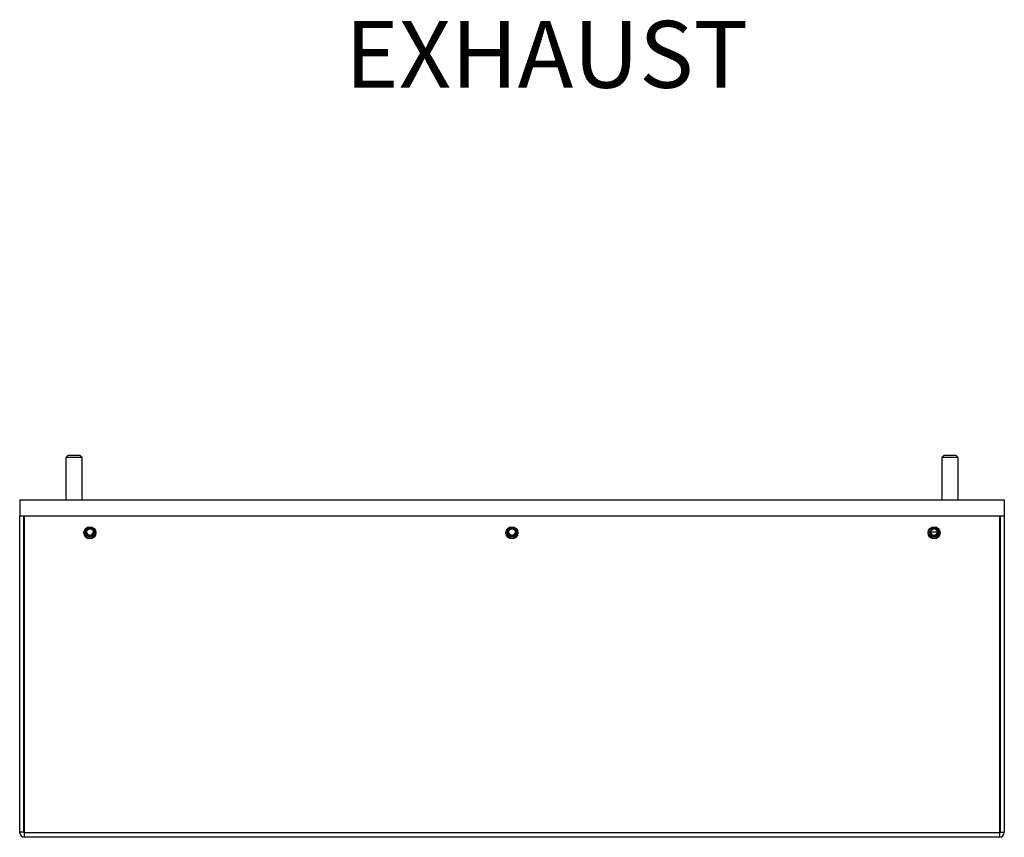
# Model space of a CAD drawing. Units: inches. Extents: x 0 to 173, y 0 to 58.
# Drawn here: x 122 to 138, y 33 to 46 of the extents above; entities that cross this region are included whole.
import ezdxf

# ---------------------------------------------------------------- set-up
doc = ezdxf.new("R2010")
doc.units = ezdxf.units.IN
doc.header["$MEASUREMENT"] = 0
doc.styles.add('SLDTEXTSTYLE0', font='TXT', dxfattribs={"width": 0.605})

msp = doc.modelspace()

# ---------------------------------------------------------------- linework, layer by layer
at = {"color": 7, "linetype": 'Continuous', "lineweight": 25}
for p, q in [((123.198, 38.797), (123.168, 38.767)), ((123.168, 38.767), (123.168, 38.107)), ((123.418, 38.767), (123.168, 38.767)), ((123.388, 38.797), (123.198, 38.797)), ((123.418, 38.767), (123.388, 38.797)), ((123.418, 38.107), (123.418, 38.767)), ((136.823, 38.797), (136.793, 38.767)), ((136.793, 38.767), (136.793, 38.107)), ((137.043, 38.767), (136.793, 38.767)), ((137.013, 38.797), (136.823, 38.797)), ((137.043, 38.767), (137.013, 38.797)), ((137.043, 38.107), (137.043, 38.767)), ((122.448, 38.107), (137.763, 38.107)), ((122.448, 38.107), (122.448, 37.857)), ((137.763, 38.107), (137.763, 37.857)), ((122.448, 32.934), (122.448, 37.857)), ((122.448, 37.857), (137.763, 37.857)), ((122.51, 32.934), (122.51, 37.857)), ((122.523, 32.927), (122.523, 37.857)), ((137.688, 37.857), (137.688, 32.927)), ((137.7, 37.857), (137.7, 32.934)), ((137.763, 37.857), (137.763, 32.934)), ((123.471, 37.601), (123.471, 37.601)), ((123.609, 37.601), (123.609, 37.601)), ((130.036, 37.601), (130.036, 37.601)), ((130.174, 37.601), (130.174, 37.601)), ((136.601, 37.601), (136.601, 37.601)), ((136.617, 37.607), (136.724, 37.607)), ((136.739, 37.601), (136.739, 37.601)), ((122.523, 36.867), (122.51, 36.867)), ((137.7, 36.867), (137.688, 36.867)), ((122.51, 36.663), (122.523, 36.663)), ((137.688, 36.663), (137.7, 36.663)), ((122.523, 35.621), (122.51, 35.621)), ((137.7, 35.621), (137.688, 35.621)), ((122.51, 35.417), (122.523, 35.417)), ((137.688, 35.417), (137.7, 35.417)), ((122.523, 35.298), (122.51, 35.298)), ((137.7, 35.298), (137.688, 35.298)), ((122.51, 35.094), (122.523, 35.094)), ((137.688, 35.094), (137.7, 35.094)), ((122.523, 34.497), (122.51, 34.497)), ((137.7, 34.497), (137.688, 34.497)), ((122.51, 34.217), (122.523, 34.217)), ((137.688, 34.217), (137.7, 34.217)), ((122.523, 34.052), (122.51, 34.052)), ((137.7, 34.052), (137.688, 34.052)), ((122.51, 33.848), (122.523, 33.848)), ((137.688, 33.848), (137.7, 33.848)), ((122.51, 32.934), (122.448, 32.934)), ((137.688, 32.927), (122.523, 32.927)), ((122.523, 32.857), (122.523, 32.927)), ((137.688, 32.927), (137.688, 32.857)), ((137.7, 32.934), (137.763, 32.934)), ((122.523, 32.857), (122.525, 32.857)), ((137.685, 32.857), (122.525, 32.857)), ((137.688, 32.857), (137.685, 32.857))]:
    msp.add_line(p, q, dxfattribs=at)
for centre, radius in [((123.54, 37.593), 0.0934), ((130.105, 37.593), 0.0934), ((136.67, 37.593), 0.0934), ((123.541, 37.601), 0.0689), ((123.541, 37.602), 0.0532), ((130.106, 37.601), 0.0689), ((130.106, 37.602), 0.0532), ((136.671, 37.601), 0.0689), ((136.671, 37.602), 0.0532)]:
    msp.add_circle(centre, radius, dxfattribs=at)
for centre, radius, start, end in [((123.54, 37.601), 0.0935, 182.6183, 357.3815), ((123.54, 37.602), 0.0935, 182.7797, 357.2203), ((123.54, 37.599), 0.0935, 181.8512, 358.1488), ((123.54, 37.601), 0.069, 180.147, 359.853), ((123.54, 37.611), 0.0533, 184.9709, 355.0291), ((130.105, 37.601), 0.0935, 182.6212, 357.3788), ((130.105, 37.602), 0.0935, 182.7824, 357.2176), ((130.105, 37.599), 0.0935, 181.8513, 358.1487), ((130.105, 37.601), 0.069, 180.1467, 359.8533), ((130.105, 37.611), 0.0533, 184.9745, 355.0255), ((136.67, 37.601), 0.0935, 182.6211, 357.378), ((136.67, 37.602), 0.0935, 182.7821, 357.2172), ((136.67, 37.599), 0.0935, 181.8514, 358.1486), ((136.67, 37.601), 0.069, 180.1466, 359.8534), ((136.67, 37.611), 0.0533, 185.0397, 355.0252), ((122.525, 32.934), 0.0775, 180, 268.1514), ((122.525, 32.934), 0.015, 180, 260.4059), ((137.685, 32.934), 0.015, 279.5941, 0), ((137.685, 32.934), 0.0775, 271.8486, 0)]:
    msp.add_arc(centre, radius, start, end, dxfattribs=at)

# ---------------------------------------------------------------- texts
at = {"color": 7, "linetype": 'Continuous', "lineweight": 0, "insert": (127.508, 45.557), "char_height": 1.0417, "attachment_point": 1, "style": 'SLDTEXTSTYLE0'}
msp.add_mtext('EXHAUST', dxfattribs=at)

doc.saveas('drawing.dxf')
